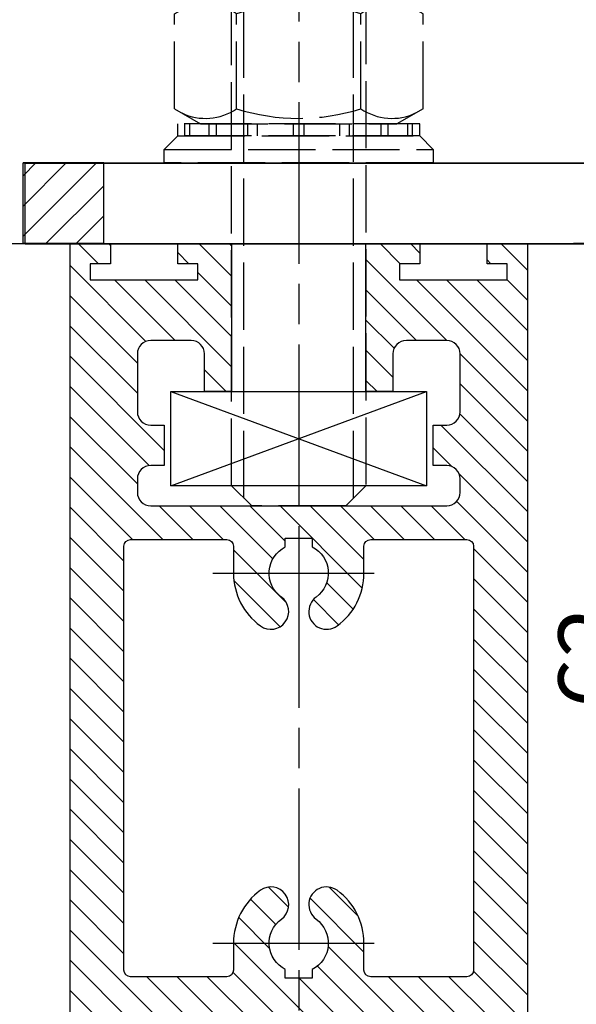
# Model space of a CAD drawing. Units: millimetres. Extents: x 315 to 8223, y -224 to 5248.
# Drawn here: x 4664 to 4705, y 3143 to 3216 of the extents above; entities that cross this region are included whole.
import ezdxf

# ---------------------------------------------------------------- set-up
doc = ezdxf.new("R2010")
doc.units = ezdxf.units.MM
doc.linetypes.add('CENTERLINE', pattern=[30, 12, -1.5, 3, -1.5, 12])
doc.linetypes.add('GEN3', pattern=[6.25, 5, -1.25])
for name, color, linetype in [('2', 7, 'Continuous'), ('Block', 3, 'Continuous'), ('centerline-Mittellinie', 92, 'CENTERLINE'), ('dimension-Bemassung', 5, 'Continuous'), ('hatching-Schraffur', 5, 'Continuous'), ('helpline-Hilslinie', 1, 'Continuous'), ('hiddenline-hinterliegendelinie', 6, 'GEN3'), ('outline-Körperkante', 7, 'Continuous')]:
    doc.layers.add(name, color=color, linetype=linetype)
doc.dimstyles.new('ISO-5.0', dxfattribs={"dimtxt": 5, "dimasz": 5, "dimexe": 1.25, "dimexo": 0.625, "dimgap": 1, "dimtad": 1, "dimdec": 3, "dimtxsty": 'Standard', "dimcen": 5, "dimclrd": 256, "dimclre": 256, "dimadec": 0, "dimazin": 0, "dimtfac": 1, "dimtdec": 3, "dimtmove": 0, "dimatfit": 3, "dimfxl": 1, "dimlwd": -1, "dimlwe": -1, "dimarcsym": 0})

# ---------------------------------------------------------------- blocks, each defined once
blk = doc.blocks.new('Türaufhängung_ M10')
at = {"layer": 'centerline-Mittellinie'}
blk.add_line((222.1981188568125, 252.3600957952633), (222.1981188568125, 201.3600957952633), dxfattribs=at)
at = {"layer": 'helpline-Hilslinie'}
for p, q in [((212.6981188568125, 205.8600957952633), (231.6981188568125, 212.8600957952633)), ((212.6981188568125, 212.8600957952633), (231.6981188568125, 205.8600957952633))]:
    blk.add_line(p, q, dxfattribs=at)
at = {"layer": 'hiddenline-hinterliegendelinie'}
for p, q in [((218.1181188568126, 249.3600957952633), (217.1981188568125, 248.4400957952632)), ((218.1181188568126, 204.9400957952632), (218.1181188568126, 249.3600957952633)), ((218.1181188568126, 249.3600957952633), (226.2781188568124, 249.3600957952633)), ((219.3106188568124, 249.3600957952633), (219.3106188568124, 243.3600957952633)), ((220.7543688568126, 249.3600957952633), (220.7543688568126, 243.3600957952633)), ((223.6418688568124, 249.3600957952633), (223.6418688568124, 243.3600957952633)), ((225.0856188568125, 249.3600957952633), (225.0856188568125, 243.3600957952633)), ((226.2781188568124, 204.9400957952632), (226.2781188568124, 249.3600957952633)), ((227.1981188568125, 248.4400957952632), (226.2781188568124, 249.3600957952633)), ((217.1981188568125, 205.8600957952633), (217.1981188568125, 248.4400957952632)), ((227.1981188568125, 248.4400957952632), (217.1981188568125, 248.4400957952632)), ((227.1981188568125, 248.4400957952632), (227.1981188568125, 205.8600957952633)), ((219.3106188568124, 243.3600957952633), (222.1981188568125, 241.6929968929783)), ((225.0856188568125, 243.3600957952633), (222.1981188568125, 241.6929968929783)), ((212.9581188568125, 240.9400402278), (214.8981188568125, 242.060099750028)), ((214.8981188568125, 242.060099750028), (229.4981188568124, 242.060099750028)), ((231.4381188568125, 240.9400402278), (229.4981188568124, 242.060099750028)), ((212.9581188568125, 233.8801592722559), (212.9581188568125, 240.9400402278)), ((217.5781188568126, 233.8801592722559), (217.5781188568126, 240.9400402278)), ((226.8181188568124, 233.8801592722559), (226.8181188568124, 240.9400402278)), ((231.4381188568125, 233.8801592722559), (231.4381188568125, 240.9400402278)), ((212.9581188568125, 233.8801592722559), (214.8981188568125, 232.7600997500279)), ((231.4381188568125, 233.8801592722559), (229.4981188568124, 232.7600997500279)), ((231.1891188568125, 232.7600997500279), (213.2071188568125, 232.7600997500279)), ((213.2071188568125, 231.8600997500277), (213.2071188568125, 232.7600997500279)), ((213.7381188568124, 231.8600997500277), (213.7381188568124, 232.7600997500279)), ((214.0981188568126, 231.8600997500277), (214.0981188568126, 232.7600997500279)), ((214.8981188568125, 232.7600997500279), (229.4981188568124, 232.7600997500279)), ((215.5381188568124, 231.8600997500277), (215.5381188568124, 232.7600997500279)), ((216.0781188568126, 231.8600997500277), (216.0781188568126, 232.7600997500279)), ((218.4181188568125, 231.8600997500277), (218.4181188568125, 232.7600997500279)), ((219.1381188568125, 231.8600997500277), (219.1381188568125, 232.7600997500279)), ((221.8021188568125, 231.8600997500277), (221.8021188568125, 232.7600997500279)), ((221.8021188568125, 231.8600997500277), (221.8021188568125, 232.7600997500279)), ((222.5941188568124, 231.8600997500277), (222.5941188568124, 232.7600997500279)), ((225.2581188568124, 231.8600997500277), (225.2581188568124, 232.7600997500279)), ((225.9781188568124, 231.8600997500277), (225.9781188568124, 232.7600997500279)), ((228.3181188568124, 231.8600997500277), (228.3181188568124, 232.7600997500279)), ((228.8581188568126, 231.8600997500277), (228.8581188568126, 232.7600997500279)), ((230.2981188568124, 231.8600997500277), (230.2981188568124, 232.7600997500279)), ((230.6581188568125, 231.8600997500277), (230.6581188568125, 232.7600997500279)), ((231.1891188568125, 231.8600997500277), (231.1891188568125, 232.7600997500279)), ((212.1981188568125, 230.8600997500278), (213.1981188568125, 231.8600997500277)), ((213.1981188568125, 231.8600997500277), (231.1981188568125, 231.8600997500277)), ((231.1891188568125, 231.8600997500277), (213.2071188568125, 231.8600997500277)), ((232.1981188568125, 230.8600997500278), (231.1981188568125, 231.8600997500277)), ((212.1981188568125, 230.8600997500278), (232.1981188568125, 230.8600997500278)), ((212.1981188568125, 229.8600997500277), (212.1981188568125, 230.8600997500278)), ((232.1981188568125, 230.8600997500278), (232.1981188568125, 229.8600997500277)), ((232.1981188568125, 229.8600997500277), (212.1981188568125, 229.8600997500277)), ((227.1981188568125, 205.8600957952633), (217.1981188568125, 205.8600957952633)), ((218.6981188568125, 204.3600957952633), (217.1981188568125, 205.8600957952633)), ((225.6981188568125, 204.3600957952633), (227.1981188568125, 205.8600957952633)), ((225.6981188568125, 204.3600957952633), (218.6981188568125, 204.3600957952633))]:
    blk.add_line(p, q, dxfattribs=at)
for centre, radius, start, end in [((220.0324938568124, 244.2880905836084), 1.175703126992855, 247.8788794917248, 307.8788794917155), ((222.1981188568125, 247.4436374566155), 4.331249999999999, 250.5287793655138, 289.4712206344863), ((224.3637438568125, 244.2880905836084), 1.175703126992855, 232.1211205082846, 292.1211205082891), ((215.2681188568124, 237.5712246873329), 4.084729874262142, 55.56153059525192, 115.5615305953026), ((222.1981188568125, 226.3909065652399), 15.26504799635526, 72.38303115960883, 107.6169688403912), ((229.1281188568125, 237.5712246873316), 4.084729874263785, 64.43846940472582, 124.4384694047327), ((215.2681188568124, 237.2489748127225), 4.084729874262142, 244.4384694046974, 304.4384694047481), ((222.1981188568125, 248.429292934816), 15.26504799635528, 252.3830311596088, 287.6169688403911), ((229.1281188568119, 237.2489748127225), 4.084729874262142, 235.5615305952673, 295.5615305953608)]:
    blk.add_arc(centre, radius, start, end, dxfattribs=at)
at = {"layer": 'outline-Körperkante'}
blk.add_lwpolyline([(212.6981188568125, 212.8600957952633), (231.6981188568125, 212.8600957952633), (231.6981188568125, 205.8600957952633), (212.6981188568125, 205.8600957952633)], close=True, dxfattribs=at)
blk = doc.blocks.new('*D88')
at = {"layer": 'Defpoints', "color": 0}
for p in [(4704.196880926979, 3199.602843418316), (4710.343666799007, 3199.602843418316), (4691.169073750921, 3137.583784836589)]:
    blk.add_point(p, dxfattribs=at)
at = {"layer": 'dimension-Bemassung'}
for p, q in [((4704.821880926979, 3199.602843418316), (4711.593666799007, 3199.602843418316)), ((4710.343666799007, 3142.583784836589), (4710.343666799007, 3194.602843418316)), ((4691.79407375092, 3137.583784836589), (4711.593666799007, 3137.583784836589))]:
    blk.add_line(p, q, dxfattribs=at)
for points in [[(4709.510333465674, 3194.602843418316), (4711.17700013234, 3194.602843418316), (4710.343666799007, 3199.602843418316)], [(4709.510333465674, 3142.583784836589), (4711.17700013234, 3142.583784836589), (4710.343666799007, 3137.583784836589)]]:
    blk.add_solid(points, dxfattribs=at)
at = {"layer": 'dimension-Bemassung', "color": 0, "insert": (4706.843666799006, 3168.800067669593), "char_height": 5, "attachment_point": 5, "rotation": 90}
blk.add_mtext('62', dxfattribs=at)
blk = doc.blocks.new('Seitenriss_Kämpfer_Teleskop_200_hoch')
at = {"layer": 'hatching-Schraffur'}
h = blk.add_hatch(dxfattribs=at)
h.set_pattern_fill('ANSI31', color=256, style=0)
h.set_pattern_definition([(45, (0, 0), (-2.245064030267287, 2.245064030267288), [])])
edge = h.paths.add_edge_path()
edge.add_line((166.7867319162696, 207.3747873962964), (166.7877546919705, 213.4953974706639))
edge.add_arc((166.4877546968619, 213.4954516445759), 0.3000000000000182, 359.9896535448824, 389.3304344812881)
edge.add_line((166.7492974563556, 213.642405327607), (166.3811119696657, 214.2976883134312))
edge.add_arc((166.6426547291594, 214.4446419964622), 0.2999999999999968, 150.0000663902937, 209.3304344812908, ccw=False)
edge.add_line((166.3828469342149, 214.5946416954155), (166.7478863225916, 215.2269101547783))
edge.add_arc((166.488078527647, 215.3769098537316), 0.3000000000000748, 330.0000663902945, 360.001339605208)
edge.add_line((166.7880785275651, 215.3769168678881), (166.7877718099178, 228.4954285812287))
edge.add_arc((166.4877718100089, 228.4954211872262), 0.3000000000000101, 0.0014121504556652, 29.33043448128339)
edge.add_line((166.7493145695027, 228.6423748702573), (166.3811119696657, 229.2976883134312))
edge.add_arc((166.6426547291595, 229.4446419964622), 0.3000000000000324, 150.0000663902965, 209.3304344812808, ccw=False)
edge.add_line((166.3828469342149, 229.5946416954155), (166.7480984406289, 230.2272775549794))
edge.add_arc((166.4882906456844, 230.3772772539326), 0.3000000000000114, 330.0000663902937, 359.9896567980521)
edge.add_line((166.7882906407961, 230.3772230970541), (166.7952514780783, 269.5320199114085))
edge.add_arc((175.6952513300583, 269.5303967183064), 8.899999999999991, 90.0312313245426, 179.9895503242023, ccw=False)
edge.add_line((175.6904000342556, 278.4303953961113), (203.0681463865706, 278.4453187180999))
edge.add_arc((203.0685338806665, 277.9453188682516), 0.5000000000000333, 0.002496206433875159, 90.0444035570095, ccw=False)
edge.add_line((203.568533880192, 277.9453406517621), (203.5688780924703, 270.0445875107845))
edge.add_arc((204.0688780919958, 270.044609294295), 0.4999999999999925, 180.0024962064338, 270)
edge.add_line((204.0688780919958, 269.544609294295), (207.0689161250459, 269.544609294295))
edge.add_arc((207.0689161250459, 270.044609294295), 0.5, 270, 360.0004297151307)
edge.add_line((207.5689161250318, 270.0446130442669), (207.5689086251349, 271.0446067942403))
edge.add_arc((207.0689086251489, 271.0446030442684), 0.5000000000000505, 0.0004297151242049, 90.00014323765387)
edge.add_line((207.0689073751645, 271.5446030442669), (206.0689011250162, 271.5446005442825))
edge.add_arc((206.0688998750318, 272.0446005442809), 0.4999999999999709, 180, 270.0001432376637, ccw=False)
edge.add_line((205.5688998750318, 272.0446005442809), (205.5688998750318, 275.444599294295))
edge.add_arc((206.0688998750318, 275.444599294295), 0.5, 90, 180, ccw=False)
edge.add_line((206.0688998750318, 275.944599294295), (207.0688998750318, 275.944599294295))
edge.add_arc((207.0688998750318, 276.444599294295), 0.5, 270, 360)
edge.add_line((207.5688998750318, 276.444599294295), (207.5688998750318, 277.9446092942951))
edge.add_arc((208.0688998750318, 277.9446092942951), 0.5, 90, 180, ccw=False)
edge.add_line((208.0688998750318, 278.4446092942951), (213.5688798750318, 278.4446092942951))
edge.add_arc((213.5688798750318, 277.9446092942951), 0.5, 0, 90, ccw=False)
edge.add_line((214.0688798750319, 277.9446092942951), (214.0688798750319, 276.444599294295))
edge.add_arc((214.5688798750319, 276.444599294295), 0.5, 180, 270.0000000000033)
edge.add_line((214.5688798750319, 275.944599294295), (215.5688898750318, 275.944599294295))
edge.add_arc((215.5688898750318, 275.444599294295), 0.5, 0, 90, ccw=False)
edge.add_line((216.0688898750318, 275.444599294295), (216.0688898750318, 272.044599294295))
edge.add_arc((215.5688898750318, 272.044599294295), 0.5, -90, 0, ccw=False)
edge.add_line((215.5688898750318, 271.544599294295), (214.5688798750318, 271.544599294295))
edge.add_arc((214.5688798750318, 271.044599294295), 0.5, 90, 180)
edge.add_line((214.0688798750318, 271.044599294295), (214.0688798750319, 270.0446000635227))
edge.add_arc((214.5688798750319, 270.0446000635227), 0.5000000000000285, 180, 270.000088146931)
edge.add_line((214.568880644259, 269.5446000635233), (220.0689075761102, 269.5446085250631))
edge.add_arc((220.0689068068831, 270.0446085250624), 0.4999999999999665, 270.0000881469342, 360.0004557593111)
edge.add_line((220.5689068068672, 270.0446125023127), (220.5688988524103, 271.0446070215192))
edge.add_arc((220.0688988524262, 271.044603044269), 0.4999999999999877, 0.000455759304554, 90.00014323765713)
edge.add_line((220.0688976024418, 271.5446030442674), (219.0688911250162, 271.5446005442825))
edge.add_arc((219.0688898750318, 272.0446005442809), 0.4999999999999709, 180, 270.0001432376637, ccw=False)
edge.add_line((218.5688898750318, 272.0446005442809), (218.5688898750318, 275.444599294295))
edge.add_arc((219.0688898750319, 275.444599294295), 0.5, 90, 180, ccw=False)
edge.add_line((219.0688898750319, 275.944599294295), (220.0688864479347, 275.944599294295))
edge.add_arc((220.0688864479347, 276.444599294295), 0.5, 269.9999999999968, 360.0003927150593)
edge.add_line((220.5688864479229, 276.4446027213804), (220.5688693041377, 278.9458221766907))
edge.add_arc((221.0688693041259, 278.9458256037761), 0.5000000000000068, 90.0000352419708, 180.0003927150593, ccw=False)
edge.add_line((221.0688689965817, 279.445825603776), (226.5688529945646, 279.4458289867525))
edge.add_arc((226.5688533021088, 278.9458289867527), 0.4999999999999809, 0.00039271521558248423, 90.0000352419708, ccw=False)
edge.add_line((227.0688533020971, 278.9458324138394), (227.0688704460268, 276.4445928686987))
edge.add_arc((227.568870446015, 276.4445962957854), 0.4999999999999784, 180.0003927152025, 270.0001145339509)
edge.add_line((227.5688714455123, 275.9445962957864), (228.5688788755346, 275.9445982947958))
edge.add_arc((228.5688798750319, 275.4445982947968), 0.4999999999999759, 0, 90.00011453395092, ccw=False)
edge.add_line((229.0688798750319, 275.4445982947968), (229.0688798750319, 272.044599294295))
edge.add_arc((228.5688798750318, 272.044599294295), 0.5000000000000285, -90, 0, ccw=False)
edge.add_line((228.5688798750318, 271.544599294295), (227.5688698750319, 271.544599294295))
edge.add_arc((227.5688698750319, 271.044599294295), 0.5, 90, 180)
edge.add_line((227.0688698750319, 271.044599294295), (227.0688698750319, 270.0446007526269))
edge.add_arc((227.5688698750319, 270.0446007526269), 0.500000000000057, 180, 270.0001671122779)
edge.add_line((227.5688713333617, 269.544600752629), (230.5688828611347, 269.5446095026414))
edge.add_arc((230.5688814028049, 270.0446095026392), 0.4999999999999666, 270.0001671122811, 360.0000159154476)
edge.add_line((231.0688814028049, 270.0446096415277), (231.0688800139197, 275.0446115173514))
edge.add_arc((231.5688800139197, 275.0446116562399), 0.5000000000000192, 90.0002706595177, 180.0000159154476, ccw=False)
edge.add_line((231.5688776519698, 275.5446116562343), (233.2979247894622, 275.5446198240795))
edge.add_arc((233.297927151412, 275.0446198240851), 0.5000000000000081, 1.926942991303804e-05, 90.00027065950792, ccw=False)
edge.add_line((233.797927151412, 275.0446199922426), (233.7979298750318, 266.946202576745))
edge.add_arc((234.2979298750318, 266.946202576745), 0.5, 180, 270.0003761398443)
edge.add_line((234.2979331574711, 266.4462025767558), (240.2913198611666, 266.4462260640055))
edge.add_arc((240.2913335771802, 262.9462260640324), 3.499999999999988, 3.5000000000002274, 90.00022453419842, ccw=False)
edge.add_line((243.7848053716567, 263.1598959524044), (245.7264495026574, 231.4142950245276))
edge.add_arc((246.2255169018683, 231.444819294295), 0.4999999999999958, 183.4999999999997, 269.9999999999968)
edge.add_line((246.2255169018683, 230.944819294295), (248.2978030470075, 230.944819294295))
edge.add_arc((248.2978030470075, 231.444819294295), 0.5, 270, 359.9998247852265)
edge.add_line((248.7978030470051, 231.4448177652576), (248.7979483104761, 278.9464277297441))
edge.add_arc((248.2979483104785, 278.946429294295), 0.5000000000000036, 359.9998207156765, 450)
edge.add_line((248.2979483104785, 279.4464292942949), (246.2979498750318, 279.4464292942949))
edge.add_arc((246.2979498750318, 278.946429294295), 0.5, 90, 180)
edge.add_line((245.7979498750318, 278.946429294295), (245.7979498750318, 271.9463450339698))
edge.add_arc((245.2979498750319, 271.9463450339698), 0.4999999999999716, -89.99951180062209, 0, ccw=False)
edge.add_line((245.2979541353752, 271.446345033988), (239.2979344903951, 271.446293909701))
edge.add_arc((239.2979298750317, 271.9462939096796), 0.4999999999999285, 180, 270.00052888168364, ccw=False)
edge.add_line((238.7979298750318, 271.9462939096796), (238.7979298750318, 279.446269294295))
edge.add_line((238.7979298750318, 279.446269294295), (233.799319891712, 284.444819294295))
edge.add_line((233.799319891712, 284.444819294295), (186.1650925546319, 284.444819294295))
edge.add_line((186.1650925546319, 284.444819294295), (185.2990898750318, 283.944829294295))
edge.add_line((185.2990898750318, 283.944829294295), (184.4330771956317, 284.444819294295))
edge.add_line((184.4330771956317, 284.444819294295), (164.7975416652552, 284.4447789919809))
edge.add_arc((164.797549875332, 280.4447789919893), 4.000000000000012, 90.00011760068753, 180.0006976224119)
edge.add_line((160.7975498756285, 280.4447302887572), (160.7999095168507, 84.94472549109236))
edge.add_arc((161.2999095168141, 84.94473154441891), 0.4999999999999788, 180.000693660126, 270.0000000000033)
edge.add_line((161.2999095168141, 84.44473154441891), (170.1999500372835, 84.44473154441891))
edge.add_arc((170.1999500372835, 84.74473154441893), 0.3000000000000114, 270, 299.9964076496116)
edge.add_line((170.3499337474816, 84.48491451904295), (170.6499928304714, 84.65812862801177))
edge.add_arc((170.7999765406694, 84.3983116026358), 0.2999999999999962, 60.000727770156914, 119.99640764961299, ccw=False)
edge.add_line((170.9499732405847, 84.65812112904798), (171.2499717008178, 84.48492201800673))
edge.add_arc((171.3999684007331, 84.74473154441893), 0.299999999999995, 240.0007277701569, 270)
edge.add_line((171.3999684007331, 84.44473154441891), (179.2999148957999, 84.44473154441891))
edge.add_arc((179.2999148957999, 84.94473154441893), 0.5, 270, 359.9999924717767)
edge.add_line((179.7999148957998, 84.94473147872279), (179.7999152114225, 87.34687125424544))
edge.add_arc((179.2999152114225, 87.34687131994157), 0.5000000000000044, 359.9999924717783, 449.999997058255)
edge.add_line((179.299915237094, 87.84687131994157), (178.7999152257754, 87.84687134561312))
edge.add_arc((178.7999152001038, 87.34687134561312), 0.5000000000000007, 89.999997058255, 180)
edge.add_line((178.2999152001038, 87.34687134561312), (178.2999152001039, 86.8781015444189))
edge.add_arc((177.7999152001039, 86.8781015444189), 0.5, -90, 0, ccw=False)
edge.add_line((177.7999152001039, 86.37810154441888), (177.2999152001039, 86.37810154441888))
edge.add_arc((177.2999152001039, 86.8781015444189), 0.5, 180, 270, ccw=False)
edge.add_line((176.7999152001039, 86.8781015444189), (176.7999152001039, 93.39344137128474))
edge.add_arc((177.2999152001039, 93.39344137128472), 0.5, 90, 179.9999999999984, ccw=False)
edge.add_line((177.2999152001039, 93.89344137128472), (177.7999152001039, 93.89344137128472))
edge.add_arc((177.7999152001039, 93.39344137128474), 0.5, 1.5916157281026244e-12, 90, ccw=False)
edge.add_line((178.2999152001039, 93.39344137128477), (178.2999152001039, 92.94344137128473))
edge.add_arc((178.7999152001039, 92.94344137128473), 0.5, 180, 270)
edge.add_line((178.7999152001039, 92.44344137128473), (179.2999152001038, 92.44344137128473))
edge.add_arc((179.2999152001038, 92.94344137128473), 0.5, 270, 360)
edge.add_line((179.7999152001038, 92.94344137128473), (179.7999152001039, 109.9635013712847))
edge.add_arc((179.2999152001039, 109.9635013712847), 0.5, 0, 90)
edge.add_line((179.2999152001039, 110.4635013712847), (177.2999152001039, 110.4635013712847))
edge.add_arc((177.2999152001039, 109.9635013712847), 0.5, 90, 180)
edge.add_line((176.7999152001039, 109.9635013712847), (176.7999152001039, 96.8934413712847))
edge.add_arc((176.2999152001039, 96.8934413712847), 0.5, -90, 0, ccw=False)
edge.add_line((176.2999152001039, 96.3934413712847), (174.7999152001039, 96.39344137128472))
edge.add_arc((174.7999152001039, 95.89344137128472), 0.5, 90, 180)
edge.add_line((174.2999152001039, 95.89344137128472), (174.2999152001039, 88.46354767697522))
edge.add_arc((173.7999152001039, 88.46354767697522), 0.5, -89.99957666175169, 0, ccw=False)
edge.add_line((173.799918894427, 87.96354767698887), (164.7996133823789, 87.96348117691488))
edge.add_arc((164.7996096880558, 88.46348117690123), 0.4999999999999914, 179.9999313410948, 270.000423338245, ccw=False)
edge.add_line((164.2996096880562, 88.4634817760632), (164.2996546932375, 126.0202559742274))
edge.add_arc((163.9996546932377, 126.0202563695739), 0.3000000000000161, 359.9999244943687, 389.9996684410205)
edge.add_line((164.2594631823881, 126.1702548661178), (163.8862643320946, 126.8166628747408))
edge.add_arc((164.146072821245, 126.9666613712847), 0.3000000000000045, 150.0003315589722, 209.9996684410279, ccw=False)
edge.add_line((163.8862643320946, 127.1166598678285), (164.2594740834328, 127.7630867578672))
edge.add_arc((163.9996655942824, 127.913085254411), 0.3000000000000045, 330.0003315589722, 359.9999355981177)
edge.add_line((164.2996655942822, 127.9130849172036), (164.2996852001133, 145.3556096538767))
edge.add_arc((165.7996852001124, 145.3556079339428), 1.500000000000076, 90.0005669538325, 179.9999343033614, ccw=False)
edge.add_line((165.7996703572958, 146.8556079338694), (171.2000174421099, 146.8556613714433))
edge.add_arc((171.2000109610125, 147.3556613714013), 0.4999999999999974, 270.000742679057, 360.0000825189438)
edge.add_line((171.7000109610119, 147.355662091515), (171.7000059202165, 150.8556620913983))
edge.add_arc((171.200005920217, 150.8556613712846), 0.5000000000000071, 8.25189438499e-05, 90)
edge.add_line((171.200005920217, 151.3556613712846), (170.2000052001038, 151.3556613712846))
edge.add_arc((170.2000052001038, 150.8556613712846), 0.5, 90, 180)
edge.add_line((169.7000052001039, 150.8556613712846), (169.7000052001038, 150.1056613712846))
edge.add_arc((169.2000052001038, 150.1056613712846), 0.5, -90, 0, ccw=False)
edge.add_line((169.2000052001038, 149.6056613712847), (165.8000052001039, 149.6056613712847))
edge.add_arc((165.8000052001039, 150.1056613712846), 0.5, 180, 270, ccw=False)
edge.add_line((165.3000052001039, 150.1056613712846), (165.3000052001039, 159.6056613712846))
edge.add_arc((165.8000052001039, 159.6056613712846), 0.5, 90, 180, ccw=False)
edge.add_line((165.8000052001039, 160.1056613712847), (169.2000052001038, 160.1056613712847))
edge.add_arc((169.2000052001038, 159.6056613712847), 0.5, 0, 90, ccw=False)
edge.add_line((169.7000052001039, 159.6056613712847), (169.7000052001038, 158.8556613712846))
edge.add_arc((170.2000052001038, 158.8556613712846), 0.5, 180, 270)
edge.add_line((170.2000052001038, 158.3556613712846), (171.2000052001038, 158.3556613712846))
edge.add_arc((171.2000052001038, 158.8556613712846), 0.5, 270, 360)
edge.add_line((171.7000052001038, 158.8556613712846), (171.7000052001039, 162.3556439390639))
edge.add_arc((171.2000052001039, 162.3556439390639), 0.5, 0, 90.00199755053013)
edge.add_line((171.199987768187, 162.85564393876), (167.2998518366783, 162.8555079650695))
edge.add_arc((167.299792836608, 164.3555079639091), 1.499999999999991, 180.0081130921153, 270.0022536366804, ccw=False)
edge.add_line((165.7997928516459, 164.3552955636549), (165.7995676233553, 165.9458889174848))
edge.add_arc((167.2995676083173, 165.9461013177389), 1.500000000000001, 90.001909837764, 180.0081130921143, ccw=False)
edge.add_line((167.2995176088816, 167.4461013169056), (185.3007251431233, 167.4484217290787))
edge.add_arc((185.3010492706374, 166.9484218341374), 0.499999999999996, 0.00564964331340434, 90.03714227977088, ccw=False)
edge.add_line((185.8010492682067, 166.948471136576), (185.8013352001039, 164.048696765418))
edge.add_arc((185.8013352001039, 174.0486967654181), 10.00000000000005, 270.0000000000003, 360.0000000000002)
edge.add_line((195.8013352001039, 174.0486967654181), (195.8013352001039, 178.4466513712847))
edge.add_arc((195.3013352001039, 178.4466513712847), 0.5, 0, 90)
edge.add_line((195.3013352001039, 178.9466513712847), (194.3013352001039, 178.9466513712847))
edge.add_arc((194.3013352001039, 178.4466513712847), 0.5, 90, 180)
edge.add_line((193.8013352001039, 178.4466513712847), (193.8013352001039, 173.4466513712847))
edge.add_arc((193.3013352001039, 173.4466513712847), 0.5, -90, 0, ccw=False)
edge.add_line((193.3013352001039, 172.9466513712847), (188.7845731530326, 172.9466513712847))
edge.add_arc((187.3013334556135, 172.3466513712847), 1.599999999999999, 22.02431283704305, 157.9756372734903)
edge.add_line((185.8180942806362, 172.9466526627938), (181.3013342029558, 172.9466603741385))
edge.add_arc((181.301335200104, 173.4466603741375), 0.4999999999999996, 180, 269.9998857352374, ccw=False)
edge.add_line((180.8013352001039, 173.4466603741375), (180.8013352001039, 178.4466513712847))
edge.add_arc((180.3013352001039, 178.4466513712847), 0.5, 0, 90)
edge.add_line((180.3013352001039, 178.9466513712847), (177.3013352001039, 178.9466513712847))
edge.add_arc((177.3013352001039, 178.4466513712847), 0.5, 90, 180)
edge.add_line((176.8013352001039, 178.4466513712847), (176.8013352001039, 176.4496513712847))
edge.add_arc((173.8013352001039, 176.4496513712847), 3, -90, 0, ccw=False)
edge.add_line((173.8013352001039, 173.4496513712848), (168.2981319960813, 173.4496513712847))
edge.add_arc((168.2981319960813, 174.9496513712847), 1.5, 180.0035602420261, 270, ccw=False)
edge.add_line((166.7981319989771, 174.9495581643665), (166.7962351996895, 205.4983777278607))
edge.add_arc((166.4962352003269, 205.4983581705184), 0.2999999999999952, 0.0037351772460206, 29.99966844104973)
edge.add_line((166.7560436894772, 205.6483566670623), (166.3828343320919, 206.2947828747452))
edge.add_arc((166.6426428212422, 206.444781371289), 0.2999999999999483, 150.0000663902883, 209.9996684410309, ccw=False)
edge.add_line((166.3828350262977, 206.5947810702422), (166.7465397153709, 207.224737756413))
edge.add_arc((166.4867319204264, 207.3747374553662), 0.3000000000000502, 330.0000663902917, 359.9904619808957)
blk = doc.blocks.new('*D105')
at = {"layer": 'Defpoints', "color": 0}
for p in [(4643.890081514606, 3199.583784836589), (4720.472627818761, 3199.583784836589), (4701.388226542434, 1071.583784836588)]:
    blk.add_point(p, dxfattribs=at)
at = {"layer": 'dimension-Bemassung'}
for p, q in [((4644.515081514606, 3199.583784836589), (4721.722627818761, 3199.583784836589)), ((4720.47262781876, 1076.583784836588), (4720.472627818761, 3194.583784836589)), ((4702.013226542433, 1071.583784836588), (4721.72262781876, 1071.583784836588))]:
    blk.add_line(p, q, dxfattribs=at)
for points in [[(4719.639294485427, 3194.583784836589), (4721.305961152093, 3194.583784836589), (4720.472627818761, 3199.583784836589)], [(4719.639294485427, 1076.583784836588), (4721.305961152093, 1076.583784836588), (4720.47262781876, 1071.583784836588)]]:
    blk.add_solid(points, dxfattribs=at)
at = {"layer": 'dimension-Bemassung', "color": 0, "insert": (4716.97262781876, 1198.374982799582), "char_height": 5, "attachment_point": 5, "rotation": 90}
blk.add_mtext('FH1=FH2', dxfattribs=at)
blk = doc.blocks.new('Seitenriss_Türschuh')
at = {"layer": 'hatching-Schraffur'}
h = blk.add_hatch(dxfattribs=at)
h.set_pattern_fill('LINE', color=256, scale=0.5, angle=45, style=0)
h.set_pattern_definition([(45, (-260.1302474895663, -337.3312607704851), (-1.122532015133643, 1.122532015133644), [])])
edge = h.paths.add_edge_path(flags=16)
edge.add_line((-12.50000000000005, 27), (-5.34999999999999, 26.99999999999989))
edge.add_arc((-5.349999999999983, 27.49999999999988), 0.4999999999999929, 269.9999999999992, 360.0000000000008)
edge.add_line((-4.84999999999999, 27.49999999999989), (-4.850000000000047, 29.5))
edge.add_arc((-5.46e-14, 29.50000000000006), 4.849999999999992, 126.00000000000091, 180.0000000000007, ccw=False)
edge.add_arc((-2.071943014331084, 32.35178490517168), 1.325000000000007, -54, 125.9999999999996, ccw=False)
edge.add_arc((3.3e-15, 29.49999999999999), 2.200000000000057, 126.0000000000025, 242.9643082105868)
edge.add_line((-1.000000000000053, 27.54040820577342), (-1.000000000000053, 26.89999999999998))
edge.add_line((-1.000000000000053, 26.89999999999998), (0.9999999999999467, 26.89999999999998))
edge.add_line((0.9999999999999467, 26.89999999999998), (0.9999999999999467, 27.54040820577336))
edge.add_arc((2.2e-15, 29.49999999999998), 2.200000000000045, 297.03569178941, 414.0000000000007)
edge.add_arc((2.071943014330944, 32.35178490517171), 1.324999999999971, 54.00000000000051, 234.0000000000005, ccw=False)
edge.add_arc((-4.66e-14, 29.49999999999999), 4.850000000000014, 2.2737367544323206e-13, 54.00000000000023, ccw=False)
edge.add_line((4.849999999999969, 29.5), (4.849999999999969, 27.50000000000011))
edge.add_arc((5.349999999999975, 27.50000000000012), 0.5000000000000063, 180.0000000000008, 269.9999999999993)
edge.add_line((5.349999999999969, 27.00000000000012), (12.49999999999994, 26.99999999999989))
edge.add_arc((12.49999999999995, 27.49999999999988), 0.4999999999999929, 269.9999999999994, 360.0000000000008)
edge.add_line((12.99999999999994, 27.49999999999989), (12.99999999999994, 59.00000000000005))
edge.add_arc((12.49999999999994, 59.00000000000005), 0.5, 0, 90)
edge.add_line((12.49999999999994, 59.50000000000006), (5.349999999999969, 59.5))
edge.add_arc((5.349999999999969, 59), 0.5, 90, 180)
edge.add_line((4.849999999999969, 59), (4.849999999999969, 57))
edge.add_arc((-4.66e-14, 57.00000000000001), 4.850000000000015, 305.99999999999983, 359.99999999999983, ccw=False)
edge.add_arc((2.071943014330944, 54.14821509482829), 1.324999999999971, 125.99999999999949, 305.9999999999995, ccw=False)
edge.add_arc((4.7e-15, 56.99999999999999), 2.200000000000018, 305.9999999999996, 422.9643082105897)
edge.add_line((0.9999999999999467, 58.95959179422658), (0.9999999999999467, 59.60000000000002))
edge.add_line((0.9999999999999467, 59.60000000000002), (-1.000000000000053, 59.60000000000002))
edge.add_line((-1.000000000000053, 59.60000000000002), (-1.000000000000053, 58.95959179422653))
edge.add_arc((-5.48e-14, 56.99999999999999), 2.199999999999997, 117.0356917894123, 233.9999999999984)
edge.add_arc((-2.071943014331113, 54.14821509482829), 1.325000000000053, -125.99999999999972, 53.99999999999977, ccw=False)
edge.add_arc((-2.58e-14, 56.99999999999985), 4.85000000000002, 179.9999999999984, 233.9999999999981, ccw=False)
edge.add_line((-4.850000000000047, 57), (-4.849999999999962, 59))
edge.add_arc((-5.349999999999953, 59.00000000000001), 0.4999999999999912, 359.9999999999992, 450.000000000001)
edge.add_line((-5.349999999999962, 59.5), (-12.5, 59.49999999999988))
edge.add_arc((-12.49999999999999, 58.99999999999988), 0.5, 90.00000000000018, 180)
edge.add_line((-13, 58.99999999999988), (-13.00000000000005, 27.5))
edge.add_arc((-12.50000000000005, 27.5), 0.5000000000000036, 180.0000000000004, 269.9999999999996)
edge = h.paths.add_edge_path()
edge.add_line((16.99999999999995, 5), (16.99999999999995, 78))
edge.add_line((16.99999999999995, 78), (14.99999999999994, 78))
edge.add_line((14.99999999999994, 78), (14.99999999999994, 76.5))
edge.add_line((14.99999999999994, 76.5), (15.99999999999994, 76.5))
edge.add_line((15.99999999999994, 76.5), (15.99999999999994, 74.5))
edge.add_line((15.99999999999994, 74.5), (14.99999999999994, 74.5))
edge.add_line((14.99999999999994, 74.5), (14.99999999999994, 63.5))
edge.add_arc((13.99999999999995, 63.5), 0.9999999999999911, -149.9999999999996, 0, ccw=False)
edge.add_line((13.13397459621552, 63), (-13.1339745962156, 63))
edge.add_arc((-14.00000000000005, 63.5), 1.000000000000005, 180, 330.00000000000017, ccw=False)
edge.add_line((-15.00000000000005, 63.5), (-15.00000000000005, 74.5))
edge.add_line((-15.00000000000005, 74.5), (-16.00000000000005, 74.5))
edge.add_line((-16.00000000000005, 74.5), (-16.00000000000005, 76.5))
edge.add_line((-16.00000000000005, 76.5), (-15.00000000000005, 76.5))
edge.add_line((-15.00000000000005, 76.5), (-15.00000000000005, 78))
edge.add_line((-15.00000000000005, 78), (-17.00000000000005, 78))
edge.add_line((-17.00000000000005, 78), (-17.00000000000005, 5))
edge.add_line((-17.00000000000005, 5), (-14.00000000000005, 5))
edge.add_line((-14.00000000000005, 5), (-14.00000000000005, 6.5))
edge.add_line((-14.00000000000005, 6.5), (-15.50000000000005, 6.5))
edge.add_line((-15.50000000000005, 6.5), (-15.50000000000005, 7.699999999999988))
edge.add_line((-15.50000000000005, 7.699999999999988), (-7.500000000000053, 7.699999999999988))
edge.add_line((-7.500000000000053, 7.699999999999988), (-7.500000000000053, 6.5))
edge.add_line((-7.500000000000053, 6.5), (-9.000000000000053, 6.5))
edge.add_line((-9.000000000000053, 6.5), (-9.000000000000053, 5))
edge.add_line((-9.000000000000053, 5), (-5.000000000000053, 5))
edge.add_line((-5.000000000000053, 5), (-5.000000000000053, 16))
edge.add_line((-5.000000000000053, 16), (-7.000000000000053, 16))
edge.add_line((-7.000000000000053, 16), (-7.000000000000053, 13.19999999999999))
edge.add_arc((-8.000000000000053, 13.19999999999999), 1, -90, 0, ccw=False)
edge.add_line((-8.000000000000053, 12.19999999999999), (-11.00000000000005, 12.19999999999999))
edge.add_arc((-11.00000000000005, 13.19999999999999), 1, 180, 270, ccw=False)
edge.add_line((-12.00000000000005, 13.19999999999999), (-12.00000000000005, 17.5))
edge.add_arc((-11.00000000000005, 17.5), 1, 90, 180, ccw=False)
edge.add_line((-11.00000000000005, 18.5), (-10.00000000000005, 18.5))
edge.add_line((-10.00000000000005, 18.5), (-10.00000000000005, 21.5))
edge.add_line((-10.00000000000005, 21.5), (-11.00000000000005, 21.49999999999995))
edge.add_arc((-11.00000000000005, 22.49999999999994), 1, 180, 270, ccw=False)
edge.add_line((-12.00000000000005, 22.49999999999994), (-12.00000000000005, 23.5))
edge.add_arc((-11.00000000000005, 23.5), 1, 90, 180, ccw=False)
edge.add_line((-11.00000000000005, 24.5), (10.99999999999994, 24.5))
edge.add_arc((10.99999999999995, 23.50000000000001), 0.9999999999999928, -3.979039320256561e-13, 90.00000000000051, ccw=False)
edge.add_line((11.99999999999995, 23.5), (11.99999999999995, 22.5))
edge.add_arc((10.99999999999993, 22.50000000000001), 1.000000000000014, 270.0000000000008, 359.9999999999992, ccw=False)
edge.add_line((10.99999999999994, 21.5), (9.999999999999947, 21.5))
edge.add_line((9.999999999999947, 21.5), (9.999999999999947, 18.5))
edge.add_line((9.999999999999947, 18.5), (10.99999999999994, 18.5))
edge.add_arc((10.99999999999994, 17.5), 1, 0, 90, ccw=False)
edge.add_line((11.99999999999995, 17.5), (11.99999999999995, 13.19999999999999))
edge.add_arc((10.99999999999994, 13.19999999999999), 1, -90, 0, ccw=False)
edge.add_line((10.99999999999994, 12.19999999999999), (7.999999999999946, 12.19999999999999))
edge.add_arc((7.999999999999946, 13.19999999999999), 1, 180, 270, ccw=False)
edge.add_line((6.999999999999946, 13.19999999999999), (6.999999999999946, 16))
edge.add_line((6.999999999999946, 16), (4.999999999999946, 16))
edge.add_line((4.999999999999946, 16), (4.999999999999946, 5))
edge.add_line((4.999999999999946, 5), (8.999999999999947, 5))
edge.add_line((8.999999999999947, 5), (8.999999999999947, 6.5))
edge.add_line((8.999999999999947, 6.5), (7.499999999999946, 6.5))
edge.add_line((7.499999999999946, 6.5), (7.499999999999946, 7.699999999999988))
edge.add_line((7.499999999999946, 7.699999999999988), (15.49999999999994, 7.699999999999988))
edge.add_line((15.49999999999994, 7.699999999999988), (15.49999999999994, 6.5))
edge.add_line((15.49999999999994, 6.5), (13.99999999999995, 6.5))
edge.add_line((13.99999999999995, 6.5), (13.99999999999995, 5))
edge.add_line((13.99999999999995, 5), (16.99999999999995, 5))
at = {"layer": 'centerline-Mittellinie'}
for p, q in [((-6.3965499199827, 57), (6.396549919982707, 57)), ((-6.3965499199827, 29.5), (6.396549919982707, 29.5))]:
    blk.add_line(p, q, dxfattribs=at)
at = {"layer": 'outline-Körperkante'}
for points in [[(16.99999999999995, 5), (16.99999999999995, 78), (14.99999999999994, 78), (14.99999999999994, 76.5), (15.99999999999994, 76.5), (15.99999999999994, 74.5), (14.99999999999994, 74.5), (14.99999999999994, 63.5, -0.7673269879789567), (13.13397459621552, 63), (-13.1339745962156, 63, -0.7673269879789623), (-15.00000000000005, 63.5), (-15.00000000000005, 74.5), (-16.00000000000005, 74.5), (-16.00000000000005, 76.5), (-15.00000000000005, 76.5), (-15.00000000000005, 78), (-17.00000000000005, 78), (-17.00000000000005, 5), (-14.00000000000005, 5), (-14.00000000000005, 6.5), (-15.50000000000005, 6.5), (-15.50000000000005, 7.699999999999988), (-7.500000000000053, 7.699999999999988), (-7.500000000000053, 6.5), (-9.000000000000053, 6.5), (-9.000000000000053, 5), (-5.000000000000053, 5), (-5.000000000000053, 16), (-7.000000000000053, 16), (-7.000000000000053, 13.19999999999999, -0.4142135623730951), (-8.000000000000053, 12.19999999999999), (-11.00000000000005, 12.19999999999999, -0.4142135623730951), (-12.00000000000005, 13.19999999999999), (-12.00000000000005, 17.5, -0.4142135623730951), (-11.00000000000005, 18.5), (-10.00000000000005, 18.5), (-10.00000000000005, 21.5), (-11.00000000000005, 21.49999999999995, -0.4142135623730951), (-12.00000000000005, 22.49999999999994), (-12.00000000000005, 23.5, -0.4142135623730951), (-11.00000000000005, 24.5), (10.99999999999994, 24.5, -0.4142135623731005), (11.99999999999995, 23.5), (11.99999999999995, 22.5, -0.4142135623730868), (10.99999999999994, 21.5), (9.999999999999947, 21.5), (9.999999999999947, 18.5), (10.99999999999994, 18.5, -0.4142135623730951), (11.99999999999995, 17.5), (11.99999999999995, 13.19999999999999, -0.4142135623730951), (10.99999999999994, 12.19999999999999), (7.999999999999946, 12.19999999999999, -0.4142135623730951), (6.999999999999946, 13.19999999999999), (6.999999999999946, 16), (4.999999999999946, 16), (4.999999999999946, 5), (8.999999999999947, 5), (8.999999999999947, 6.5), (7.499999999999946, 6.5), (7.499999999999946, 7.699999999999988), (15.49999999999994, 7.699999999999988), (15.49999999999994, 6.5), (13.99999999999995, 6.5), (13.99999999999995, 5)], [(-12.50000000000005, 27), (-5.34999999999999, 26.99999999999989, 0.4142135623731031), (-4.84999999999999, 27.49999999999989), (-4.850000000000047, 29.5, -0.240078759080115), (-2.850758473618608, 33.4237324227185, -0.9999999999999952), (-1.29312755504355, 31.27983738762487, 0.5598223483728821), (-1.000000000000053, 27.54040820577342), (-1.000000000000053, 26.89999999999998), (0.9999999999999467, 26.89999999999998), (0.9999999999999467, 27.54040820577336, 0.5598223483729196), (1.293127555043444, 31.27983738762492, -0.9999999999999998), (2.850758473618444, 33.4237324227185, -0.2400787590801161), (4.849999999999969, 29.5), (4.849999999999969, 27.50000000000011, 0.4142135623730875), (5.349999999999969, 27.00000000000012), (12.49999999999994, 26.99999999999989, 0.4142135623731005), (12.99999999999994, 27.49999999999989), (12.99999999999994, 59.00000000000005, 0.4142135623730951), (12.49999999999994, 59.50000000000006), (5.349999999999969, 59.5, 0.4142135623730951), (4.849999999999969, 59), (4.849999999999969, 57, -0.240078759080116), (2.850758473618444, 53.0762675772815, -1), (1.293127555043444, 55.22016261237507, 0.5598223483729158), (0.9999999999999467, 58.95959179422658), (0.9999999999999467, 59.60000000000002), (-1.000000000000053, 59.60000000000002), (-1.000000000000053, 58.95959179422653, 0.5598223483728925), (-1.29312755504355, 55.22016261237514, -0.9999999999999952), (-2.850758473618665, 53.07626757728144, -0.2400787590801149), (-4.850000000000047, 57), (-4.849999999999962, 59, 0.4142135623731054), (-5.349999999999962, 59.5), (-12.5, 59.49999999999988, 0.4142135623730921), (-13, 58.99999999999988), (-13.00000000000005, 27.5, 0.4142135623730906)]]:
    blk.add_lwpolyline(points, format="xyb", close=True, dxfattribs=at)
blk = doc.blocks.new('Seitenriss_Laufflügel_TEP_TXP')
at = {"layer": 'centerline-Mittellinie'}
blk.add_line((206.6827732843831, 2180.156313333178), (206.6827732843831, 185.4426658531536), dxfattribs=at)
at = {"xscale": -1, "rotation": 180}
blk.add_blockref('Seitenriss_Türschuh', (206.6827732843831, 2207.656313333177), dxfattribs=at)
blk = doc.blocks.new('Seitenriss_Eingang_Teleskop')
at = {"layer": 'hatching-Schraffur'}
h = blk.add_hatch(dxfattribs=at)
h.set_pattern_fill('ANSI37', color=256, scale=3, style=0)
h.set_pattern_definition([(45, (0, 0), (-6.735192090801863, 6.735192090801865), []), (135, (0, 0), (-6.735192090801865, -6.735192090801863), [])])
edge = h.paths.add_edge_path()
edge.add_line((651.6729472860382, 534.7039134070208), (651.6729151256119, 314.4361539942783))
edge.add_line((651.6729472860382, 534.7039134070208), (1028.991787201847, 534.7039134070208))
edge.add_line((1028.991787201847, 521.4361109420433), (1028.991787201847, 534.7039134070208))
edge.add_line((651.6729472860382, 314.4361539943016), (727.3241726112635, 314.4362086887853))
edge.add_line((727.324486612274, 521.4361109420433), (727.3241726111153, 314.4361109420432))
edge.add_line((727.324486612274, 521.4361109420433), (1028.991787201847, 521.4361109420433))
blk = doc.blocks.new('SR_PD2301 Flachmotor')
at = {"layer": '2', "color": 6, "linetype": 'Continuous'}
for p, q in [((-5.350000000000363, 44), (36.69999999999982, 44)), ((-5.350000000000363, 38), (-5.350000000000363, 44)), ((-5.350000000000363, 38), (36.69999999999982, 38))]:
    blk.add_line(p, q, dxfattribs=at)
blk = doc.blocks.new('SR_PD2301_LR22B Telsekop_Abtriebsquerschnitt')
at = {"layer": 'hatching-Schraffur'}
h = blk.add_hatch(dxfattribs=at)
h.set_pattern_fill('ANSI31', color=256, scale=0.5, style=0)
h.set_pattern_definition([(45, (-147.9398747634137, -125.4720293322159), (-1.122532015133643, 1.122532015133644), [])])
h.paths.add_polyline_path([(79.49958425384862, 43.98882085090015), (79.49958425384862, 37.98882085090016), (85.49958425384862, 37.98882085090016), (85.49958425384862, 43.98882085090016)])
at = {"layer": 'outline-Körperkante'}
for p, q in [((79.49958425384862, 37.98882085090016), (79.49958425384862, 43.98882085090015)), ((79.49958425384862, 43.98882085090015), (121.4995842538486, 43.98882085090015)), ((85.49958425384862, 43.98882085090015), (79.49958425384862, 43.98882085090015)), ((85.49958425384862, 37.98882085090016), (85.49958425384862, 43.98882085090015)), ((79.49958425384862, 37.98882085090016), (121.4995842538486, 37.98882085090016)), ((85.49958425384862, 37.98882085090016), (79.49958425384862, 37.98882085090016)), ((79.93026425384869, 37.98882085090016), (80.43026425384869, 37.98884085090016)), ((87.93026425384869, 37.98868085090017), (91.9302642538487, 37.98882085090016)), ((91.9302642538487, 37.98882085090016), (101.9302642538487, 37.98882085090016)), ((101.9303242538486, 37.98868085090017), (105.9303242538486, 37.98882085090016)), ((113.4328842538486, 37.98880085090021), (113.9328842538486, 37.98882085090016))]:
    blk.add_line(p, q, dxfattribs=at)
blk.add_blockref('SR_PD2301 Flachmotor', (84.99959446055475, -0.0365409599862261))

msp = doc.modelspace()

# ---------------------------------------------------------------- block references
at = {"layer": 'Block'}
for name, p in [('Seitenriss_Eingang_Teleskop', (3856.064581456712, 2847.153257230107)), ('Seitenriss_Kämpfer_Teleskop_200_hoch', (4422.591456047213, 3077.139331876024)), ('Türaufhängung_ M10', (4462.190107685621, 2975.723689041325)), ('Seitenriss_Laufflügel_TEP_TXP', (4477.70545325805, 996.9274715034117))]:
    msp.add_blockref(name, p, dxfattribs=at)
at = {"layer": 'outline-Körperkante'}
msp.add_blockref('SR_PD2301_LR22B Telsekop_Abtriebsquerschnitt', (4584.391462604068, 3161.58936817215), dxfattribs=at)

# ---------------------------------------------------------------- dimensions: what is measured, and where the dimension line sits
at = {"layer": 'dimension-Bemassung'}
for base, p1, p2, text, picture, middle in [((4720.472627818761, 3199.583784836589), (4701.388226542434, 1071.583784836589), (4643.890081514606, 3199.583784836589), 'FH1=FH2', '*D105', (4720.47262781876, 1198.374982799582)), ((4710.343666799007, 3199.602843418316), (4691.169073750921, 3137.583784836589), (4704.196880926979, 3199.602843418316), '62', '*D88', (4710.343666799007, 3168.800067669593))]:
    dim = msp.add_linear_dim(base=base, p1=p1, p2=p2, angle=90, text=text, dimstyle='ISO-5.0', dxfattribs=at)
    dim.commit()
    dim.dimension.update_dxf_attribs({"geometry": picture, "text_midpoint": middle, "dimtype": 160})

doc.saveas('drawing.dxf')
